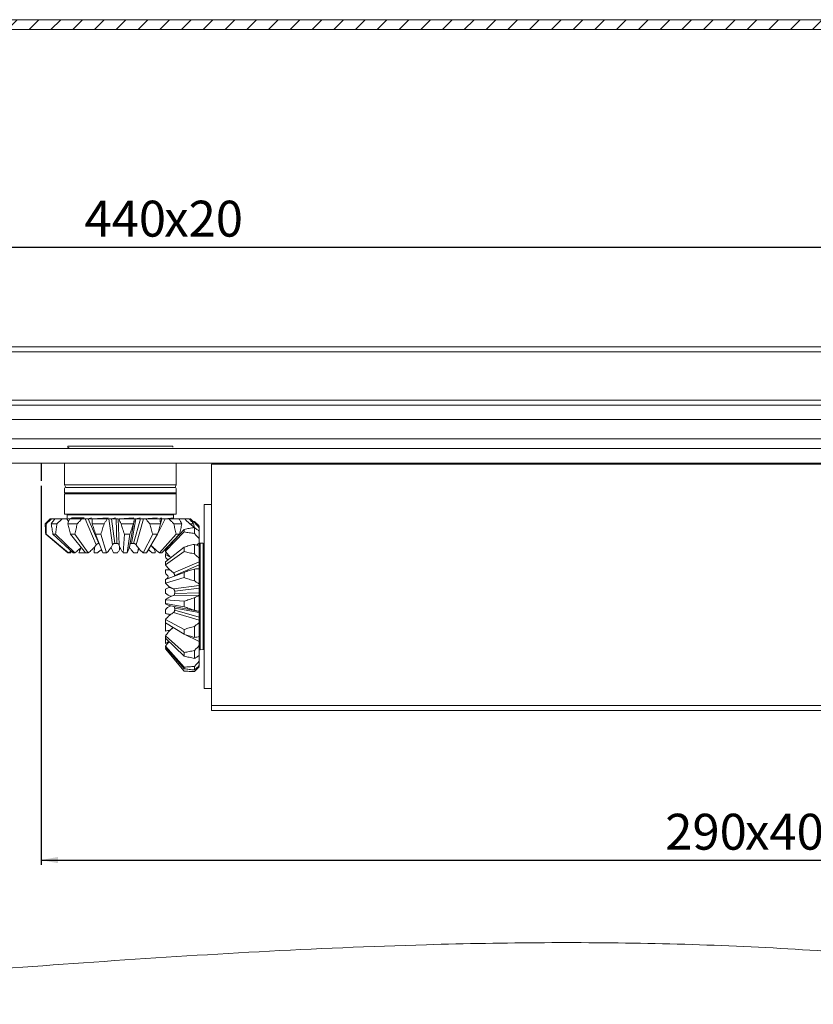
# Model space of a CAD drawing. Units: millimetres. Extents: x 80 to 1195, y 17 to 1230.
# Drawn here: x 453 to 617, y 596 to 799 of the extents above; entities that cross this region are included whole.
import ezdxf

# ---------------------------------------------------------------- set-up
doc = ezdxf.new("R2010")
doc.units = ezdxf.units.MM
doc.layers.add('1', color=19, linetype='Continuous')
doc.styles.add('SLDTEXTSTYLE0', font='TXT', dxfattribs={"width": 0.605})
doc.dimstyles.new('SLDDIMSTYLE0', dxfattribs={"dimtxt": 7.191292, "dimasz": 3.5, "dimexe": 0, "dimexo": 0.0625, "dimgap": 1.797823, "dimtad": 1, "dimrnd": 1e-09, "dimzin": 12, "dimdsep": 46, "dimtxsty": 'SLDTEXTSTYLE0', "dimsah": 1, "dimcen": 0.09, "dimadec": 0, "dimazin": 3, "dimtfac": 1, "dimtofl": 0, "dimtmove": 0, "dimatfit": 3, "dimfxl": 0, "dimfrac": 2, "dimtolj": 1, "dimtzin": 12, "dimarcsym": 0})

# ---------------------------------------------------------------- blocks, each defined once
blk = doc.blocks.new('_D')
at = {"layer": '1', "color": 7}
for p, q in [((457.89, 702.52), (457.89, 624.29)), ((747.89, 702.52), (747.89, 624.29)), ((457.89, 625.29), (747.89, 625.29))]:
    blk.add_line(p, q, dxfattribs=at)
for points in [[(457.89, 625.29), (461.39, 624.64), (461.39, 625.94)], [(747.89, 625.29), (744.39, 625.94), (744.39, 624.64)]]:
    blk.add_solid(points, dxfattribs=at)
at = {"layer": '1', "color": 7, "char_height": 7.408, "attachment_point": 1, "style": 'SLDTEXTSTYLE0'}
for s, insert in [('290', (586.71, 634.84)), ('x40', (603.17, 634.84))]:
    blk.add_mtext(s, dxfattribs=dict(at, insert=insert))
blk = doc.blocks.new('_D_1')
at = {"layer": '1'}
for p, q in [((263.02, 731.18), (263.02, 752.78)), ((263.02, 751.78), (703.02, 751.78)), ((703.02, 731.18), (703.02, 752.78))]:
    blk.add_line(p, q, dxfattribs=at)
for points in [[(263.02, 751.78), (266.52, 751.13), (266.52, 752.43)], [(703.02, 751.78), (699.52, 752.43), (699.52, 751.13)]]:
    blk.add_solid(points, dxfattribs=at)
at = {"layer": '1', "char_height": 7.408, "attachment_point": 1, "style": 'SLDTEXTSTYLE0'}
for s, insert in [('440', (466.84, 761.33, 38.41)), ('x20', (483.3, 761.33, 38.41))]:
    blk.add_mtext(s, dxfattribs=dict(at, insert=insert))

msp = doc.modelspace()

# ---------------------------------------------------------------- hatches: boundary and pattern name
at = {"linetype": 'Continuous', "lineweight": 0}
h = msp.add_hatch(dxfattribs=at)
h.set_pattern_fill('ANSI31', style=0)
edge = h.paths.add_edge_path(flags=0)
edge.add_spline(control_points=[(147.199, 798.68), (147.078, 798.013), (146.96, 797.346), (146.844, 796.68)], knot_values=[0.0258863, 0.0258863, 0.0258863, 0.0258863, 0.0268704, 0.0268704, 0.0268704, 0.0268704], weights=[1, 1, 1, 1], degree=3, periodic=0)
edge.add_line((146.844, 796.68), (855.487, 796.68))
edge.add_spline(control_points=[(855.487, 796.68), (855.66, 797.347), (855.833, 798.014), (856.005, 798.68)], knot_values=[0.5468876, 0.5468876, 0.5468876, 0.5468876, 0.5478251, 0.5478251, 0.5478251, 0.5478251], weights=[1, 1, 1, 1], degree=3, periodic=0)
edge.add_line((856.005, 798.68), (147.199, 798.68))

# ---------------------------------------------------------------- linework, layer by layer
at = {"color": 7, "linetype": 'Continuous', "lineweight": 15}
for p, q in [((147.199, 798.68), (856.005, 798.68)), ((146.844, 796.68), (855.487, 796.68)), ((263.024, 731.18), (703.024, 731.18)), ((703.024, 719.18), (263.024, 719.18)), ((300.443, 716.18), (670.418, 716.18)), ((300.443, 712.18), (670.418, 712.18)), ((434.024, 710.18), (770.024, 710.18)), ((463.395, 710.509), (463.724, 710.18)), ((485.053, 710.509), (485.053, 710.509)), ((434.024, 707.18), (770.024, 707.18)), ((462.724, 707.18), (462.724, 702.68)), ((485.724, 702.68), (485.724, 707.18)), ((493.024, 706.98), (493.024, 657.18)), ((745.024, 706.98), (493.024, 706.98)), ((493.024, 706.98), (493.024, 706.98)), ((462.724, 702.68), (463.012, 702.18)), ((462.724, 702.68), (485.724, 702.68)), ((462.724, 701.98), (462.724, 701.08)), ((462.724, 700.88), (462.724, 696.68)), ((462.724, 700.88), (485.724, 700.88)), ((485.524, 702.18), (485.724, 702.68)), ((485.724, 701.08), (485.724, 701.98)), ((485.724, 696.68), (485.724, 700.88)), ((493.024, 698.68), (491.524, 698.68)), ((491.524, 698.68), (491.524, 679.68)), ((459.048, 695.004), (458.725, 694.68)), ((459.724, 695.68), (459.048, 695.004)), ((459.724, 695.68), (460.022, 695.68)), ((460.022, 695.68), (460.728, 695.68)), ((460.728, 695.68), (462.223, 695.68)), ((462.223, 695.68), (463.164, 695.68)), ((462.724, 696.68), (485.724, 696.68)), ((463.252, 696.487), (463.231, 695.873)), ((463.785, 695.68), (466.252, 695.68)), ((466.252, 695.68), (466.951, 695.68)), ((468.431, 695.68), (467.615, 695.68)), ((468.431, 695.68), (471.493, 695.68)), ((471.493, 695.68), (471.845, 695.68)), ((473.371, 695.68), (472.389, 695.68)), ((473.958, 695.68), (477.151, 695.68)), ((476.1, 689.862), (477.115, 695.425)), ((478.389, 695.68), (477.442, 695.68)), ((479, 695.68), (479.527, 695.68)), ((479.527, 695.68), (482.363, 695.68)), ((482.772, 695.68), (482.363, 695.68)), ((483.458, 695.68), (484.287, 695.68)), ((484.287, 695.68), (486.335, 695.68)), ((485.217, 695.873), (485.196, 696.487)), ((486.335, 695.68), (487.516, 695.68)), ((487.516, 695.68), (488.464, 695.68)), ((488.657, 695.68), (488.721, 695.68)), ((488.721, 695.68), (488.724, 695.68)), ((489.239, 695.164), (488.724, 695.68)), ((489.524, 695.177), (489.239, 695.164)), ((489.239, 695.164), (489.524, 694.92)), ((489.524, 695.177), (489.524, 694.92)), ((458.725, 694.68), (458.96, 694.68)), ((459.965, 694.68), (461.153, 694.68)), ((463.376, 694.68), (465.336, 694.68)), ((468.439, 694.68), (470.872, 694.68)), ((474.382, 694.68), (476.918, 694.68)), ((480.302, 694.68), (482.554, 694.68)), ((487.407, 693.522), (483.524, 689.382)), ((483.524, 689.007), (487.407, 692.987)), ((485.295, 694.68), (486.922, 694.68)), ((487.407, 692.987), (487.407, 693.522)), ((488.604, 694.68), (489.524, 693.886)), ((488.604, 694.68), (489.357, 694.68)), ((489.524, 693.886), (489.357, 694.68)), ((489.524, 693.886), (489.524, 692.679)), ((490.524, 694.18), (490.138, 694.565)), ((490.524, 694.18), (490.524, 693.856)), ((490.524, 693.856), (490.524, 693.13)), ((490.524, 693.13), (490.524, 691.61)), ((458.926, 692.563), (458.822, 692.563)), ((458.822, 692.563), (463.429, 688.68)), ((463.502, 688.68), (458.926, 692.563)), ((460.851, 692.563), (460.324, 692.563)), ((460.324, 692.563), (464.481, 688.68)), ((464.851, 688.68), (460.851, 692.563)), ((464.811, 692.563), (463.942, 692.563)), ((463.942, 692.563), (467.017, 688.68)), ((467.627, 688.68), (464.811, 692.563)), ((470.205, 692.563), (469.125, 692.563)), ((469.125, 692.563), (470.65, 688.68)), ((471.407, 688.68), (470.205, 692.563)), ((475.085, 692.563), (474.827, 688.68)), ((476.21, 692.563), (475.085, 692.563)), ((475.616, 688.68), (476.21, 692.563)), ((480.913, 692.563), (478.912, 688.68)), ((479.613, 688.68), (481.913, 692.563)), ((481.913, 692.563), (480.913, 692.563)), ((485.723, 692.563), (482.284, 688.68)), ((482.79, 688.68), (486.445, 692.563)), ((486.445, 692.563), (485.723, 692.563)), ((490.524, 691.61), (490.524, 690.673)), ((464.085, 689.049), (463.502, 688.68)), ((464.085, 689.049), (463.785, 688.68)), ((464.019, 688.68), (464.085, 689.049)), ((468.835, 688.68), (468.886, 689.878)), ((469.804, 690.605), (469.894, 690.605)), ((473.087, 690.605), (473.52, 690.605)), ((476.543, 690.605), (476.96, 690.605)), ((478.002, 689.615), (477.798, 688.68)), ((483.524, 689.382), (483.493, 689.406)), ((487.407, 689.863), (483.524, 686.817)), ((483.524, 689.382), (483.524, 689.007)), ((483.524, 689.007), (483.597, 688.68)), ((483.524, 686.204), (487.407, 688.988)), ((487.407, 688.988), (487.407, 689.863)), ((489.524, 690.432), (489.524, 688.459)), ((490.524, 690.033), (490.524, 687.548)), ((491.331, 690.651), (490.717, 690.673)), ((463.429, 688.68), (463.502, 688.68)), ((463.785, 688.68), (463.502, 688.68)), ((464.019, 688.68), (463.785, 688.68)), ((464.481, 688.68), (464.851, 688.68)), ((466.164, 688.68), (465.658, 688.68)), ((465.658, 688.68), (465.658, 688.68)), ((466.164, 688.68), (467.017, 688.68)), ((467.017, 688.68), (467.627, 688.68)), ((469.535, 688.68), (468.835, 688.68)), ((470.65, 688.68), (471.407, 688.68)), ((473.62, 688.68), (472.832, 688.68)), ((474.827, 688.68), (475.616, 688.68)), ((477.798, 688.68), (477.041, 688.68)), ((478.912, 688.68), (479.613, 688.68)), ((481.431, 688.68), (480.821, 688.68)), ((481.431, 688.68), (481.431, 688.68)), ((482.284, 688.68), (482.79, 688.68)), ((483.524, 688.301), (483.597, 688.68)), ((483.524, 687.801), (483.524, 688.301)), ((483.524, 686.817), (483.524, 686.204)), ((490.524, 687.548), (490.524, 686.855)), ((483.524, 684.451), (483.524, 685.148)), ((483.524, 685.148), (484.533, 685.123)), ((487.407, 684.654), (483.524, 683.166)), ((487.407, 683.572), (487.407, 684.654)), ((489.524, 685.342), (489.524, 682.903)), ((490.524, 685.359), (490.524, 686.193)), ((490.524, 685.359), (490.524, 682.289)), ((483.524, 682.408), (487.407, 683.572)), ((483.524, 683.166), (483.524, 682.408)), ((485.449, 684.033), (485.449, 683.904)), ((483.524, 680.375), (483.524, 681.163)), ((490.524, 682.289), (490.524, 681.945)), ((490.524, 680.422), (490.524, 681.405)), ((487.407, 678.688), (483.524, 678.984)), ((483.524, 678.984), (483.524, 678.196)), ((487.407, 677.563), (487.407, 678.688)), ((489.524, 679.389), (489.524, 676.855)), ((490.524, 679.973), (490.524, 679.822)), ((490.524, 679.822), (490.524, 676.632)), ((491.524, 679.68), (491.524, 660.68)), ((483.524, 678.196), (487.407, 677.563)), ((483.524, 676.193), (483.524, 676.951)), ((484.662, 677.732), (490.201, 676.677)), ((485.449, 677.287), (485.449, 676.872)), ((484.65, 675.975), (483.524, 676.193)), ((487.407, 672.872), (483.524, 674.908)), ((483.524, 674.908), (483.524, 674.211)), ((490.524, 675.41), (490.524, 676.355)), ((490.524, 674.796), (490.524, 674.262)), ((483.524, 674.211), (487.407, 671.877)), ((483.524, 674.211), (483.524, 673.155)), ((483.524, 672.542), (483.524, 673.155)), ((483.524, 672.542), (483.524, 672.542)), ((487.407, 671.877), (487.407, 672.872)), ((489.524, 673.481), (489.524, 671.238)), ((490.524, 674.262), (490.524, 671.439)), ((483.524, 671.558), (483.524, 671.058)), ((487.407, 668.093), (483.524, 671.558)), ((483.524, 671.058), (483.524, 670.353)), ((483.524, 671.058), (487.407, 667.378)), ((490.524, 671.049), (490.524, 671.439)), ((483.524, 669.977), (483.524, 670.353)), ((483.524, 669.977), (483.524, 669.977)), ((483.524, 669.445), (483.524, 669.217)), ((487.407, 665.078), (483.524, 669.445)), ((483.524, 669.217), (487.407, 664.753)), ((483.524, 668.89), (483.678, 669.04)), ((483.678, 669.04), (483.524, 668.97)), ((483.524, 668.89), (483.524, 668.97)), ((487.407, 664.285), (483.524, 668.89)), ((489.524, 668.516), (489.524, 666.906)), ((490.524, 670.362), (490.524, 669.527)), ((490.524, 669.527), (490.524, 667.5)), ((490.717, 668.686), (491.331, 668.708)), ((487.407, 667.378), (487.407, 668.093)), ((490.524, 667.5), (490.524, 666.338)), ((490.524, 666.338), (490.524, 665.416)), ((487.407, 664.753), (487.407, 665.078)), ((489.524, 665.251), (489.524, 664.518)), ((490.138, 664.794), (490.524, 665.18)), ((490.524, 665.224), (490.524, 665.18)), ((491.524, 660.68), (493.024, 660.68)), ((493.024, 657.18), (493.024, 656.18)), ((493.024, 656.18), (745.024, 656.18))]:
    msp.add_line(p, q, dxfattribs=at)
at = {"color": 7, "linetype": 'Continuous', "lineweight": 0}
for p, q in [((703.024, 730.18), (263.024, 730.18)), ((263.024, 720.18), (703.024, 720.18)), ((462.724, 701.08), (485.724, 701.08)), ((463.164, 695.68), (463.534, 695.119)), ((463.252, 696.487), (485.196, 696.487)), ((463.785, 695.68), (464.216, 695.873)), ((464.216, 695.873), (466.754, 695.873)), ((466.951, 695.68), (469.262, 690.33)), ((467.615, 695.68), (468.307, 695.873)), ((467.615, 695.68), (469.804, 690.605)), ((468.431, 695.68), (471.702, 695.873)), ((471.845, 695.68), (472.583, 690.33)), ((472.389, 695.68), (473.264, 695.873)), ((472.389, 695.68), (473.087, 690.605)), ((473.52, 690.605), (473.371, 695.68)), ((473.972, 690.33), (473.816, 695.68)), ((473.958, 695.68), (477.018, 695.873)), ((477.442, 695.68), (476.543, 690.605)), ((476.96, 690.605), (478.389, 695.68)), ((477.442, 695.68), (478.348, 695.873)), ((477.493, 690.33), (479, 695.68)), ((479, 695.68), (481.868, 695.873)), ((481.913, 692.563), (483.458, 695.68)), ((482.363, 695.68), (482.727, 695.873)), ((482.554, 694.68), (482.772, 695.68)), ((483.458, 695.68), (485.217, 695.873)), ((490.524, 690.673), (489.936, 690.288)), ((490.717, 690.673), (490.717, 680.726)), ((491.331, 690.651), (491.331, 680.724)), ((490.524, 686.855), (485.174, 684.576)), ((490.524, 686.193), (485.449, 684.033)), ((490.524, 681.945), (485.174, 681.243)), ((490.524, 681.405), (485.449, 680.741)), ((490.717, 680.726), (490.717, 668.686)), ((491.331, 680.724), (491.331, 668.708)), ((485.174, 679.854), (490.524, 679.973)), ((485.449, 680.308), (490.524, 680.422)), ((490.524, 676.355), (485.449, 677.287)), ((485.449, 676.872), (490.524, 675.41)), ((485.174, 676.338), (490.524, 674.796)), ((487.407, 671.877), (490.524, 670.362)), ((490.524, 671.439), (490.524, 671.049)), ((493.024, 657.18), (745.024, 657.18))]:
    msp.add_line(p, q, dxfattribs=at)
at = {"color": 7, "linetype": 'Continuous', "lineweight": 15}
for centre, radius, start, end in [((463.465, 710.58), 0.1, 90, 225), ((484.982, 710.58), 0.1, 315, 90), ((462.924, 701.98), 0.2, 90, 180), ((462.924, 701.08), 0.2, 180, 270), ((485.524, 701.98), 0.2, 0, 90), ((485.551, 700.98), 0.2, 330, 30), ((463.035, 695.832), 0.2, 310.37316, 11.72758), ((463.452, 696.48), 0.2, 90, 178), ((484.996, 696.48), 0.2, 2, 90), ((485.417, 695.88), 0.2, 182, 270), ((490.621, 690.848), 0.2, 241.0379, 298.74221), ((491.324, 690.451), 0.2, 360, 88), ((490.724, 668.486), 0.2, 92, 180), ((491.324, 668.908), 0.2, 272, 0)]:
    msp.add_arc(centre, radius, start, end, dxfattribs=at)
for points, knots in [([(480.021, 710.68), (479.449, 710.68), (478.271, 710.68), (476.26, 710.68), (474.101, 710.68), (471.897, 710.68), (469.793, 710.68), (467.913, 710.68), (466.347, 710.68), (465.108, 710.68), (464.188, 710.68), (463.569, 710.68), (463.501, 710.68), (463.465, 710.68)], [0, 0, 0, 0, 0.0851327, 0.1753647, 0.2693481, 0.3653259, 0.4613038, 0.5552872, 0.6455192, 0.7306519, 0.8157846, 0.9060166, 1, 1, 1, 1]), ([(484.982, 710.68), (484.976, 710.68), (485.049, 710.68), (484.774, 710.68), (484.119, 710.68), (483.019, 710.68), (481.655, 710.68), (480.555, 710.68), (480.021, 710.68)], [0, 0, 0, 0, 0.0099699, 0.2159534, 0.4219368, 0.6236399, 0.817292, 1, 1, 1, 1]), ([(462.924, 702.18), (462.96, 702.18), (463.036, 702.18), (463.665, 702.18), (464.707, 702.18), (466.177, 702.18), (467.984, 702.18), (470.009, 702.18), (472.115, 702.18), (474.224, 702.18), (476.333, 702.18), (478.439, 702.18), (480.464, 702.18), (482.271, 702.18), (483.74, 702.18), (484.783, 702.18), (485.412, 702.18), (485.487, 702.18), (485.524, 702.18)], [0, 0, 0, 0, 0.05825802, 0.12000566, 0.18432041, 0.25, 0.31567959, 0.37999434, 0.44174198, 0.5, 0.55825802, 0.62000566, 0.68432041, 0.75, 0.81567959, 0.87999434, 0.94174198, 1, 1, 1, 1]), ([(838.149, 699.18), (838.017, 698.211), (837.301, 692.938), (835.944, 683.555), (833.846, 671.278), (831.375, 659.697), (828.589, 649.612), (825.509, 640.995), (822.236, 633.75), (818.421, 627.157), (813.964, 621.232), (808.781, 616.058), (802.905, 611.627), (796.409, 607.918), (789.33, 604.879), (780.854, 602.188), (770.844, 600.045), (759.237, 598.587), (746.471, 597.845), (732.569, 597.786), (717.571, 598.336), (701.927, 599.358), (685.724, 600.715), (669.052, 602.269), (651.999, 603.882), (632.452, 605.609), (610.479, 607.207), (586.148, 608.161), (561.766, 608.349), (533.994, 607.85), (502.982, 606.5), (468.935, 604.319), (435.509, 601.805), (405.128, 599.477), (377.825, 597.606), (353.608, 596.292), (330.212, 595.541), (309.135, 595.525), (290.345, 596.225), (273.777, 597.535), (257.953, 599.601), (242.921, 602.512), (229.687, 606.098), (218.172, 610.202), (208.237, 614.626), (198.904, 619.773), (190.201, 625.687), (182.299, 632.294), (175.188, 639.577), (168.846, 647.527), (163.166, 656.307), (158.181, 665.931), (153.903, 676.354), (150.256, 687.491), (148.444, 695.236), (147.521, 699.18)], [0, 0, 0, 0, 0.0036409, 0.0198203, 0.0353076, 0.0500222, 0.0639116, 0.0742399, 0.0840772, 0.0934817, 0.1025549, 0.1116098, 0.1206661, 0.1298873, 0.1394027, 0.1493066, 0.1629631, 0.1774678, 0.1928383, 0.2105652, 0.229226, 0.2487256, 0.2689521, 0.2897832, 0.3110919, 0.3327502, 0.3628724, 0.3931363, 0.4234241, 0.4536745, 0.4965842, 0.5390277, 0.5807381, 0.621435, 0.6525162, 0.6826655, 0.7117603, 0.7396937, 0.7611479, 0.7817779, 0.8015749, 0.8205544, 0.8387631, 0.8525853, 0.8660456, 0.8792259, 0.8922292, 0.9051799, 0.9175214, 0.9300787, 0.9429944, 0.9564083, 0.9703845, 0.9849218, 1, 1, 1, 1]), ([(458.96, 694.68), (459.135, 694.843), (459.488, 695.17), (459.844, 695.509), (460.022, 695.68)], [0, 0, 0, 0, 0.4980432, 1, 1, 1, 1]), ([(460.728, 695.68), (460.592, 695.511), (460.32, 695.172), (460.084, 694.844), (459.965, 694.68)], [0, 0, 0, 0, 0.4984307, 1, 1, 1, 1]), ([(461.153, 694.68), (461.336, 694.843), (461.703, 695.17), (462.05, 695.509), (462.223, 695.68)], [0, 0, 0, 0, 0.4980432, 1, 1, 1, 1]), ([(463.164, 695.68), (463.244, 695.68), (463.385, 695.68), (463.587, 695.68), (463.719, 695.68), (463.771, 695.68), (463.785, 695.68)], [0, 0, 0, 0, 0.3868102, 0.6780405, 0.9143341, 1, 1, 1, 1]), ([(463.785, 695.68), (463.704, 695.511), (463.541, 695.172), (463.431, 694.844), (463.376, 694.68)], [0, 0, 0, 0, 0.4984307, 1, 1, 1, 1]), ([(465.336, 694.68), (465.498, 694.843), (465.824, 695.17), (466.109, 695.509), (466.252, 695.68)], [0, 0, 0, 0, 0.4980432, 1, 1, 1, 1]), ([(466.951, 695.68), (467.013, 695.68), (467.122, 695.68), (467.314, 695.68), (467.48, 695.68), (467.572, 695.68), (467.615, 695.68)], [0, 0, 0, 0, 0.34320211, 0.60159983, 0.8112542, 1, 1, 1, 1]), ([(468.431, 695.68), (468.417, 695.511), (468.389, 695.172), (468.422, 694.844), (468.439, 694.68)], [0, 0, 0, 0, 0.4984307, 1, 1, 1, 1]), ([(470.872, 694.68), (470.989, 694.843), (471.224, 695.17), (471.403, 695.509), (471.493, 695.68)], [0, 0, 0, 0, 0.4980432, 1, 1, 1, 1]), ([(471.845, 695.68), (471.88, 695.68), (471.942, 695.68), (472.093, 695.68), (472.243, 695.68), (472.342, 695.68), (472.389, 695.68)], [0, 0, 0, 0, 0.3432021, 0.6015998, 0.8112542, 1, 1, 1, 1]), ([(473.371, 695.68), (473.419, 695.68), (473.514, 695.68), (473.645, 695.68), (473.765, 695.68), (473.797, 695.68), (473.816, 695.68)], [0, 0, 0, 0, 0.19554785, 0.3902875, 0.6525465, 1, 1, 1, 1]), ([(473.958, 695.68), (474.014, 695.511), (474.125, 695.172), (474.296, 694.844), (474.382, 694.68)], [0, 0, 0, 0, 0.4984307, 1, 1, 1, 1]), ([(476.918, 694.68), (476.972, 694.843), (477.081, 695.17), (477.127, 695.509), (477.151, 695.68)], [0, 0, 0, 0, 0.4980432, 1, 1, 1, 1]), ([(477.151, 695.68), (477.245, 695.68), (477.307, 695.68), (477.398, 695.68), (477.442, 695.68)], [0, 0, 0, 0, 0.5190482, 1, 1, 1, 1]), ([(478.389, 695.68), (478.437, 695.68), (478.532, 695.68), (478.691, 695.68), (478.864, 695.68), (478.951, 695.68), (479, 695.68)], [0, 0, 0, 0, 0.19554785, 0.3902875, 0.6525465, 1, 1, 1, 1]), ([(479.527, 695.68), (479.643, 695.511), (479.876, 695.172), (480.159, 694.844), (480.302, 694.68)], [0, 0, 0, 0, 0.4984307, 1, 1, 1, 1]), ([(482.554, 694.68), (482.537, 694.843), (482.502, 695.17), (482.409, 695.509), (482.363, 695.68)], [0, 0, 0, 0, 0.4980432, 1, 1, 1, 1]), ([(482.772, 695.68), (482.813, 695.68), (482.895, 695.68), (483.057, 695.68), (483.258, 695.68), (483.385, 695.68), (483.458, 695.68)], [0, 0, 0, 0, 0.1955478, 0.3902875, 0.6525465, 1, 1, 1, 1]), ([(484.287, 695.68), (484.447, 695.511), (484.767, 695.172), (485.119, 694.844), (485.295, 694.68)], [0, 0, 0, 0, 0.4984307, 1, 1, 1, 1]), ([(486.922, 694.68), (486.836, 694.843), (486.664, 695.17), (486.445, 695.509), (486.335, 695.68)], [0, 0, 0, 0, 0.4980432, 1, 1, 1, 1]), ([(487.516, 695.68), (487.694, 695.511), (488.052, 695.172), (488.42, 694.844), (488.604, 694.68)], [0, 0, 0, 0, 0.4984307, 1, 1, 1, 1]), ([(489.357, 694.68), (489.215, 694.843), (488.931, 695.17), (488.62, 695.509), (488.464, 695.68)], [0, 0, 0, 0, 0.4980432, 1, 1, 1, 1]), ([(488.721, 695.68), (488.892, 695.51), (489.122, 695.282), (489.342, 695.061), (489.524, 694.92)], [0, 0, 0, 0, 0.7411922, 1, 1, 1, 1]), ([(490.138, 694.565), (490.098, 694.605), (489.889, 694.814), (489.688, 695.014), (489.524, 695.177)], [0, 0, 0, 0, 0.1888886, 1, 1, 1, 1]), ([(489.524, 694.92), (489.687, 694.744), (490.015, 694.39), (490.354, 694.034), (490.524, 693.856)], [0, 0, 0, 0, 0.4980432, 1, 1, 1, 1]), ([(458.725, 694.68), (458.739, 694.323), (458.766, 693.61), (458.803, 692.912), (458.822, 692.563)], [0, 0, 0, 0, 0.4993917, 1, 1, 1, 1]), ([(458.926, 692.563), (458.932, 692.912), (458.943, 693.609), (458.954, 694.323), (458.96, 694.68)], [0, 0, 0, 0, 0.4996386, 1, 1, 1, 1]), ([(459.965, 694.68), (460.018, 694.323), (460.125, 693.61), (460.257, 692.912), (460.324, 692.563)], [0, 0, 0, 0, 0.4993917, 1, 1, 1, 1]), ([(460.851, 692.563), (460.905, 692.912), (461.015, 693.609), (461.107, 694.323), (461.153, 694.68)], [0, 0, 0, 0, 0.4996386, 1, 1, 1, 1]), ([(463.376, 694.68), (463.461, 694.323), (463.63, 693.61), (463.838, 692.912), (463.942, 692.563)], [0, 0, 0, 0, 0.4993917, 1, 1, 1, 1]), ([(464.811, 692.563), (464.907, 692.912), (465.098, 693.609), (465.257, 694.323), (465.336, 694.68)], [0, 0, 0, 0, 0.4996386, 1, 1, 1, 1]), ([(468.439, 694.68), (468.542, 694.323), (468.747, 693.61), (468.999, 692.912), (469.125, 692.563)], [0, 0, 0, 0, 0.4993917, 1, 1, 1, 1]), ([(470.205, 692.563), (470.327, 692.912), (470.571, 693.609), (470.771, 694.323), (470.872, 694.68)], [0, 0, 0, 0, 0.4996386, 1, 1, 1, 1]), ([(474.382, 694.68), (474.488, 694.323), (474.699, 693.61), (474.956, 692.912), (475.085, 692.563)], [0, 0, 0, 0, 0.49939171, 1, 1, 1, 1]), ([(476.21, 692.563), (476.34, 692.912), (476.599, 693.609), (476.812, 694.323), (476.918, 694.68)], [0, 0, 0, 0, 0.4996386, 1, 1, 1, 1]), ([(480.302, 694.68), (480.394, 694.323), (480.578, 693.61), (480.801, 692.912), (480.913, 692.563)], [0, 0, 0, 0, 0.4993917, 1, 1, 1, 1]), ([(481.913, 692.563), (482.031, 692.912), (482.266, 693.609), (482.458, 694.323), (482.554, 694.68)], [0, 0, 0, 0, 0.49963859, 1, 1, 1, 1]), ([(485.295, 694.68), (485.36, 694.323), (485.49, 693.61), (485.645, 692.912), (485.723, 692.563)], [0, 0, 0, 0, 0.4993917, 1, 1, 1, 1]), ([(486.445, 692.563), (486.533, 692.912), (486.709, 693.609), (486.851, 694.323), (486.922, 694.68)], [0, 0, 0, 0, 0.4996386, 1, 1, 1, 1]), ([(489.524, 693.886), (489.168, 693.832), (488.454, 693.724), (487.756, 693.59), (487.407, 693.522)], [0, 0, 0, 0, 0.4993917, 1, 1, 1, 1]), ([(487.407, 692.987), (487.756, 692.931), (488.453, 692.819), (489.167, 692.726), (489.524, 692.679)], [0, 0, 0, 0, 0.4996386, 1, 1, 1, 1]), ([(490.524, 693.13), (490.355, 693.264), (490.016, 693.535), (489.688, 693.769), (489.524, 693.886)], [0, 0, 0, 0, 0.4984307, 1, 1, 1, 1]), ([(489.524, 692.679), (489.687, 692.496), (490.015, 692.129), (490.354, 691.784), (490.524, 691.61)], [0, 0, 0, 0, 0.4980432, 1, 1, 1, 1]), ([(466.14, 689.787), (465.959, 689.621), (465.542, 689.239), (465.101, 688.882), (464.851, 688.68)], [0, 0, 0, 0, 0.4337567, 1, 1, 1, 1]), ([(466.14, 689.787), (466.073, 689.603), (465.859, 689.231), (465.732, 688.882), (465.658, 688.68)], [0, 0, 0, 0, 0.4196595, 1, 1, 1, 1]), ([(469.262, 690.33), (469.12, 690.154), (468.838, 689.802), (468.292, 689.246), (467.865, 688.882), (467.627, 688.68)], [0, 0, 0, 0, 0.3064057, 0.6134591, 1, 1, 1, 1]), ([(468.886, 689.878), (468.879, 689.854), (468.82, 689.654), (468.78, 689.247), (468.815, 688.883), (468.835, 688.68)], [0, 0, 0, 0, 0.0578582, 0.4749432, 1, 1, 1, 1]), ([(469.262, 690.33), (469.278, 690.349), (469.31, 690.387), (469.371, 690.44), (469.438, 690.488), (469.51, 690.529), (469.586, 690.562), (469.686, 690.595), (469.758, 690.601), (469.804, 690.605)], [0, 0, 0, 0, 0.1280135, 0.2560287, 0.3836745, 0.5107903, 0.6373602, 0.7634692, 1, 1, 1, 1]), ([(469.535, 688.68), (469.71, 688.84), (469.996, 689.103), (470.238, 689.38), (470.65, 688.68)], [0, 0, 0, 0, 0.608678, 1, 1, 1, 1]), ([(472.583, 690.33), (472.498, 690.154), (472.328, 689.802), (471.941, 689.246), (471.598, 688.882), (471.407, 688.68)], [0, 0, 0, 0, 0.3064057, 0.6134591, 1, 1, 1, 1]), ([(472.583, 690.33), (472.354, 689.843), (472.376, 689.648), (472.516, 689.247), (472.719, 688.883), (472.832, 688.68)], [0, 0, 0, 0, 0.0461063, 0.4683939, 1, 1, 1, 1]), ([(472.583, 690.33), (472.594, 690.349), (472.614, 690.387), (472.661, 690.44), (472.717, 690.488), (472.783, 690.529), (472.855, 690.562), (472.956, 690.595), (473.036, 690.601), (473.087, 690.605)], [0, 0, 0, 0, 0.1280135, 0.2560287, 0.3836745, 0.5107903, 0.6373602, 0.7634692, 1, 1, 1, 1]), ([(473.52, 690.605), (473.547, 690.604), (473.601, 690.601), (473.68, 690.585), (473.752, 690.559), (473.818, 690.525), (473.874, 690.484), (473.919, 690.437), (473.953, 690.385), (473.965, 690.349), (473.972, 690.33)], [0, 0, 0, 0, 0.1258617, 0.251621, 0.3773785, 0.5031328, 0.6288834, 0.7546304, 0.8757536, 1, 1, 1, 1]), ([(473.62, 688.68), (473.744, 688.84), (473.978, 689.143), (474.145, 689.463), (473.972, 690.33)], [0, 0, 0, 0, 0.5280991, 1, 1, 1, 1]), ([(474.827, 688.68), (474.706, 688.84), (474.462, 689.162), (474.209, 689.603), (474.064, 689.997), (474.002, 690.219), (473.972, 690.33)], [0, 0, 0, 0, 0.3062648, 0.6131293, 0.8061785, 1, 1, 1, 1]), ([(476.1, 689.862), (476.094, 689.843), (476.071, 689.648), (475.931, 689.247), (475.729, 688.883), (475.616, 688.68)], [0, 0, 0, 0, 0.04610631, 0.4683939, 1, 1, 1, 1]), ([(476.1, 689.862), (476.113, 689.849), (476.214, 689.651), (476.512, 689.247), (476.852, 688.883), (477.041, 688.68)], [0, 0, 0, 0, 0.0531846, 0.4723387, 1, 1, 1, 1]), ([(476.543, 690.605), (476.215, 690.472), (476.233, 690.496), (476.275, 690.529), (476.333, 690.563), (476.42, 690.595), (476.495, 690.601), (476.543, 690.605)], [0, 0, 0, 0, 0.0906761, 0.2782223, 0.4649628, 0.6510235, 1, 1, 1, 1]), ([(476.96, 690.605), (476.986, 690.604), (477.039, 690.601), (477.12, 690.585), (477.199, 690.559), (477.273, 690.525), (477.342, 690.484), (477.402, 690.437), (477.454, 690.385), (477.48, 690.349), (477.493, 690.33)], [0, 0, 0, 0, 0.1258617, 0.251621, 0.3773785, 0.5031328, 0.6288834, 0.7546304, 0.8757536, 1, 1, 1, 1]), ([(478.912, 688.68), (478.74, 688.84), (478.396, 689.162), (477.993, 689.603), (477.707, 689.997), (477.564, 690.219), (477.493, 690.33)], [0, 0, 0, 0, 0.3062648, 0.6131293, 0.8061785, 1, 1, 1, 1]), ([(477.798, 688.68), (477.852, 688.84), (477.956, 689.143), (477.987, 689.463), (478.002, 689.615)], [0, 0, 0, 0, 0.5280991, 1, 1, 1, 1]), ([(479.613, 688.68), (480.062, 689.356), (480.299, 689.11), (480.578, 688.881), (480.821, 688.68)], [0, 0, 0, 0, 0.1251686, 1, 1, 1, 1]), ([(482.284, 688.68), (482.088, 688.84), (481.695, 689.162), (481.204, 689.603), (480.836, 689.98), (480.648, 690.186), (480.561, 690.281)], [0, 0, 0, 0, 0.3152896, 0.6311965, 0.8299343, 1, 1, 1, 1]), ([(481.431, 688.68), (481.408, 688.84), (481.365, 689.143), (481.256, 689.463), (480.561, 690.281)], [0, 0, 0, 0, 0.5280991, 1, 1, 1, 1]), ([(484.533, 687.827), (484.476, 687.886), (484.089, 688.308), (483.726, 688.756), (483.524, 689.007)], [0, 0, 0, 0, 0.441883, 1, 1, 1, 1]), ([(489.524, 690.432), (489.168, 690.348), (488.454, 690.178), (487.756, 689.968), (487.407, 689.863)], [0, 0, 0, 0, 0.4993917, 1, 1, 1, 1]), ([(487.407, 688.988), (487.756, 688.891), (488.453, 688.699), (489.167, 688.539), (489.524, 688.459)], [0, 0, 0, 0, 0.4996386, 1, 1, 1, 1]), ([(490.524, 690.033), (490.355, 690.112), (490.016, 690.272), (489.688, 690.379), (489.524, 690.432)], [0, 0, 0, 0, 0.4984307, 1, 1, 1, 1]), ([(490.524, 690.673), (490.524, 690.593), (490.524, 690.454), (490.524, 690.251), (490.524, 690.111), (490.524, 690.053), (490.524, 690.033)], [0, 0, 0, 0, 0.3719835, 0.6520508, 0.879287, 1, 1, 1, 1]), ([(484.533, 687.827), (484.4, 687.903), (484.052, 688.104), (483.726, 688.226), (483.524, 688.301)], [0, 0, 0, 0, 0.3799662, 1, 1, 1, 1]), ([(483.524, 687.801), (483.683, 687.601), (483.845, 687.397), (484.016, 687.209), (483.524, 686.817)], [0, 0, 0, 0, 0.981799, 1, 1, 1, 1]), ([(489.524, 688.459), (489.687, 688.298), (490.015, 687.973), (490.354, 687.69), (490.524, 687.548)], [0, 0, 0, 0, 0.4980432, 1, 1, 1, 1]), ([(490.524, 686.855), (490.524, 686.794), (490.524, 686.686), (490.524, 686.494), (490.524, 686.329), (490.524, 686.237), (490.524, 686.193)], [0, 0, 0, 0, 0.3432021, 0.6015998, 0.8112542, 1, 1, 1, 1]), ([(485.174, 684.576), (484.998, 684.716), (484.646, 684.997), (484.09, 685.54), (483.727, 685.966), (483.524, 686.204)], [0, 0, 0, 0, 0.3064057, 0.6134591, 1, 1, 1, 1]), ([(484.533, 685.123), (484.4, 685.146), (484.052, 685.206), (483.726, 685.171), (483.524, 685.148)], [0, 0, 0, 0, 0.3799662, 1, 1, 1, 1]), ([(489.524, 685.342), (489.168, 685.239), (488.454, 685.033), (487.756, 684.781), (487.407, 684.654)], [0, 0, 0, 0, 0.4993917, 1, 1, 1, 1]), ([(490.524, 685.359), (490.355, 685.372), (490.016, 685.396), (489.688, 685.36), (489.524, 685.342)], [0, 0, 0, 0, 0.4984307, 1, 1, 1, 1]), ([(483.524, 684.451), (483.684, 684.276), (483.99, 683.943), (484.313, 683.662), (483.524, 683.166)], [0, 0, 0, 0, 0.52357768, 1, 1, 1, 1]), ([(485.174, 684.576), (485.193, 684.56), (485.232, 684.528), (485.285, 684.467), (485.332, 684.4), (485.374, 684.328), (485.407, 684.252), (485.439, 684.152), (485.445, 684.08), (485.449, 684.033)], [0, 0, 0, 0, 0.1280135, 0.2560287, 0.3836745, 0.5107903, 0.6373602, 0.7634692, 1, 1, 1, 1]), ([(487.407, 683.572), (487.756, 683.449), (488.453, 683.205), (489.167, 683.003), (489.524, 682.903)], [0, 0, 0, 0, 0.4996386, 1, 1, 1, 1]), ([(489.524, 682.903), (489.687, 682.787), (490.015, 682.554), (490.354, 682.377), (490.524, 682.289)], [0, 0, 0, 0, 0.4980432, 1, 1, 1, 1]), ([(485.174, 681.243), (484.998, 681.327), (484.646, 681.494), (484.09, 681.878), (483.727, 682.218), (483.524, 682.408)], [0, 0, 0, 0, 0.3064057, 0.6134591, 1, 1, 1, 1]), ([(485.174, 681.243), (484.4, 681.557), (484.052, 681.467), (483.726, 681.279), (483.524, 681.163)], [0, 0, 0, 0, 0.37996623, 1, 1, 1, 1]), ([(485.174, 681.243), (485.193, 681.233), (485.232, 681.213), (485.285, 681.167), (485.332, 681.111), (485.374, 681.045), (485.407, 680.973), (485.439, 680.872), (485.445, 680.793), (485.449, 680.741)], [0, 0, 0, 0, 0.1280135, 0.2560287, 0.3836745, 0.5107903, 0.6373602, 0.7634692, 1, 1, 1, 1]), ([(485.449, 680.741), (485.45, 680.669), (485.452, 680.525), (485.45, 680.381), (485.449, 680.308)], [0, 0, 0, 0, 0.5000001, 1, 1, 1, 1]), ([(490.524, 681.945), (490.524, 681.911), (490.524, 681.851), (490.524, 681.701), (490.524, 681.551), (490.524, 681.452), (490.524, 681.405)], [0, 0, 0, 0, 0.34320211, 0.60159983, 0.8112542, 1, 1, 1, 1]), ([(483.524, 680.375), (483.685, 680.253), (484.007, 680.008), (484.384, 679.778), (484.604, 679.697), (485.174, 679.854)], [0, 0, 0, 0, 0.4414379, 0.8837401, 1, 1, 1, 1]), ([(483.524, 678.984), (483.685, 679.107), (484.006, 679.353), (484.447, 679.61), (484.841, 679.758), (485.063, 679.822), (485.174, 679.854)], [0, 0, 0, 0, 0.3062648, 0.6131293, 0.8061785, 1, 1, 1, 1]), ([(485.449, 680.308), (485.448, 680.281), (485.445, 680.227), (485.429, 680.148), (485.404, 680.075), (485.37, 680.009), (485.328, 679.953), (485.281, 679.908), (485.229, 679.873), (485.193, 679.86), (485.174, 679.854)], [0, 0, 0, 0, 0.1258617, 0.251621, 0.3773785, 0.5031328, 0.6288834, 0.7546304, 0.8757536, 1, 1, 1, 1]), ([(489.524, 679.389), (489.168, 679.284), (488.454, 679.073), (487.756, 678.816), (487.407, 678.688)], [0, 0, 0, 0, 0.4993917, 1, 1, 1, 1]), ([(490.524, 679.822), (490.355, 679.765), (490.016, 679.651), (489.688, 679.476), (489.524, 679.389)], [0, 0, 0, 0, 0.4984307, 1, 1, 1, 1]), ([(490.524, 680.422), (490.524, 680.374), (490.524, 680.279), (490.524, 680.147), (490.524, 680.026), (490.524, 679.992), (490.524, 679.973)], [0, 0, 0, 0, 0.1955478, 0.3902875, 0.6525465, 1, 1, 1, 1]), ([(484.662, 677.732), (484.657, 677.732), (484.478, 677.753), (484.091, 677.887), (483.727, 678.086), (483.524, 678.196)], [0, 0, 0, 0, 0.010293, 0.4484351, 1, 1, 1, 1]), ([(484.662, 677.732), (484.4, 677.682), (484.052, 677.455), (483.726, 677.144), (483.524, 676.951)], [0, 0, 0, 0, 0.37996623, 1, 1, 1, 1]), ([(485.449, 676.872), (485.448, 676.845), (485.445, 676.792), (485.429, 676.712), (485.404, 676.633), (485.37, 676.559), (485.328, 676.49), (485.281, 676.429), (485.229, 676.377), (485.193, 676.351), (485.174, 676.338)], [0, 0, 0, 0, 0.1258617, 0.251621, 0.3773785, 0.5031328, 0.6288834, 0.7546304, 0.8757536, 1, 1, 1, 1]), ([(485.449, 677.287), (485.329, 677.603), (485.346, 677.59), (485.373, 677.554), (485.407, 677.497), (485.439, 677.41), (485.445, 677.336), (485.449, 677.287)], [0, 0, 0, 0, 0.01714988, 0.21986063, 0.4217007, 0.62280591, 1, 1, 1, 1]), ([(487.407, 677.563), (487.756, 677.434), (488.453, 677.174), (489.167, 676.962), (489.524, 676.855)], [0, 0, 0, 0, 0.4996386, 1, 1, 1, 1]), ([(489.524, 676.855), (489.687, 676.803), (490.015, 676.697), (490.354, 676.654), (490.524, 676.632)], [0, 0, 0, 0, 0.4980432, 1, 1, 1, 1]), ([(490.524, 676.632), (490.524, 676.542), (490.524, 676.484), (490.524, 676.399), (490.524, 676.355)], [0, 0, 0, 0, 0.4868703, 1, 1, 1, 1]), ([(483.524, 674.908), (483.685, 675.081), (484.006, 675.427), (484.447, 675.832), (484.841, 676.121), (485.063, 676.266), (485.174, 676.338)], [0, 0, 0, 0, 0.30626482, 0.61312929, 0.80617849, 1, 1, 1, 1]), ([(483.524, 676.193), (483.685, 676.139), (484.007, 676.032), (484.384, 675.964), (484.604, 675.973), (484.65, 675.975)], [0, 0, 0, 0, 0.4414379, 0.8837401, 1, 1, 1, 1]), ([(490.524, 675.41), (490.524, 675.362), (490.524, 675.267), (490.524, 675.108), (490.524, 674.933), (490.524, 674.846), (490.524, 674.796)], [0, 0, 0, 0, 0.19554785, 0.3902875, 0.6525465, 1, 1, 1, 1]), ([(483.524, 671.558), (483.685, 671.755), (484.006, 672.148), (484.447, 672.64), (484.817, 673.002), (485.014, 673.183), (485.101, 673.263)], [0, 0, 0, 0, 0.3199329, 0.6404923, 0.8421569, 1, 1, 1, 1]), ([(483.524, 672.542), (483.685, 672.565), (484.007, 672.612), (484.384, 672.715), (484.604, 672.814), (485.101, 673.263)], [0, 0, 0, 0, 0.44143791, 0.88374013, 1, 1, 1, 1]), ([(489.524, 673.481), (489.168, 673.389), (488.454, 673.206), (487.756, 672.983), (487.407, 672.872)], [0, 0, 0, 0, 0.4993917, 1, 1, 1, 1]), ([(490.524, 674.262), (490.355, 674.145), (490.016, 673.909), (489.688, 673.624), (489.524, 673.481)], [0, 0, 0, 0, 0.4984307, 1, 1, 1, 1]), ([(487.407, 671.877), (487.756, 671.76), (488.453, 671.525), (489.167, 671.334), (489.524, 671.238)], [0, 0, 0, 0, 0.4996386, 1, 1, 1, 1]), ([(489.524, 671.238), (489.687, 671.257), (490.015, 671.295), (490.354, 671.391), (490.524, 671.439)], [0, 0, 0, 0, 0.4980432, 1, 1, 1, 1]), ([(490.524, 671.049), (490.524, 671.008), (490.524, 670.927), (490.524, 670.764), (490.524, 670.564), (490.524, 670.435), (490.524, 670.362)], [0, 0, 0, 0, 0.1955478, 0.3902875, 0.6525465, 1, 1, 1, 1]), ([(483.524, 669.977), (483.684, 670.07), (483.905, 670.2), (484.139, 670.366), (484.288, 670.333)], [0, 0, 0, 0, 0.720428, 1, 1, 1, 1]), ([(483.524, 669.445), (483.684, 669.636), (483.933, 669.932), (484.195, 670.228), (484.288, 670.333)], [0, 0, 0, 0, 0.64312255, 1, 1, 1, 1]), ([(489.524, 668.516), (489.168, 668.452), (488.454, 668.324), (487.756, 668.17), (487.407, 668.093)], [0, 0, 0, 0, 0.4993917, 1, 1, 1, 1]), ([(490.524, 669.527), (490.355, 669.367), (490.016, 669.046), (489.688, 668.693), (489.524, 668.516)], [0, 0, 0, 0, 0.4984307, 1, 1, 1, 1]), ([(487.407, 667.378), (487.756, 667.291), (488.453, 667.117), (489.167, 666.976), (489.524, 666.906)], [0, 0, 0, 0, 0.4996386, 1, 1, 1, 1]), ([(489.524, 666.906), (489.687, 666.993), (490.015, 667.169), (490.354, 667.39), (490.524, 667.5)], [0, 0, 0, 0, 0.4980432, 1, 1, 1, 1]), ([(490.524, 666.338), (490.355, 666.16), (490.016, 665.802), (489.688, 665.435), (489.524, 665.251)], [0, 0, 0, 0, 0.4984307, 1, 1, 1, 1]), ([(489.524, 665.251), (489.168, 665.224), (488.454, 665.171), (487.756, 665.109), (487.407, 665.078)], [0, 0, 0, 0, 0.4993917, 1, 1, 1, 1]), ([(487.407, 664.753), (487.756, 664.709), (488.453, 664.622), (489.167, 664.553), (489.524, 664.518)], [0, 0, 0, 0, 0.4996386, 1, 1, 1, 1]), ([(489.524, 664.518), (489.687, 664.661), (490.015, 664.947), (490.354, 665.26), (490.524, 665.416)], [0, 0, 0, 0, 0.4980432, 1, 1, 1, 1]), ([(490.524, 665.18), (490.355, 665.011), (490.016, 664.671), (489.688, 664.345), (489.524, 664.182)], [0, 0, 0, 0, 0.4984307, 1, 1, 1, 1]), ([(489.524, 664.182), (489.168, 664.197), (488.454, 664.227), (487.756, 664.266), (487.407, 664.285)], [0, 0, 0, 0, 0.4993917, 1, 1, 1, 1])]:
    msp.add_open_spline(points, degree=3, knots=knots, dxfattribs=at)
at = {"layer": '1', "color": 7}
msp.add_line((457.894, 707.28), (457.894, 703.519), dxfattribs=at)

# ---------------------------------------------------------------- dimensions: what is measured, and where the dimension line sits
at = {"layer": '1'}
dim = msp.add_linear_dim(base=(703.024, 751.781), p1=(263.024, 730.18), p2=(703.024, 730.18), text='<>x20', dimstyle='SLDDIMSTYLE0', dxfattribs=at)
dim.commit()
dim.dimension.update_dxf_attribs({"geometry": '_D_1', "text_midpoint": (483.024, 751.781), "dimtype": 160})
at = {"layer": '1', "color": 7}
dim = msp.add_linear_dim(base=(747.894, 625.29), p1=(457.894, 703.519), p2=(747.894, 703.519), text='<>x40', dimstyle='SLDDIMSTYLE0', dxfattribs=at)
dim.commit()
dim.dimension.update_dxf_attribs({"geometry": '_D', "text_midpoint": (602.894, 625.29), "dimtype": 160})

doc.saveas('drawing.dxf')
